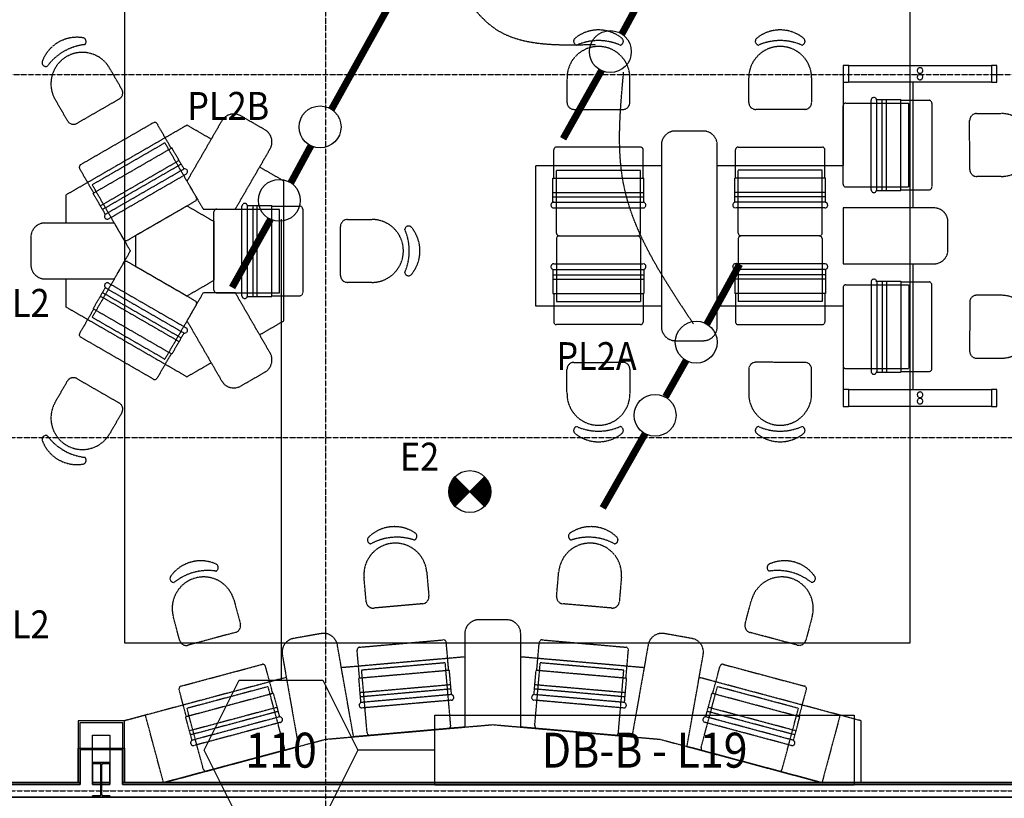
# Model space of a CAD drawing. Extents: x -12918 to 94749, y -46877 to 36667.
# Drawn here: x 60531 to 67573, y 7006 to 12577 of the extents above; entities that cross this region are included whole.
import ezdxf
from ezdxf.enums import TextEntityAlignment as Align

# ---------------------------------------------------------------- set-up
doc = ezdxf.new("R2010")
doc.units = 0
for name, pattern in [('EDG-DASH-1', [2.25, 1.5, -0.75]), ('EDG-DASH-3', [4.5, 3, -1.5]), ('X-2791-C$0$EDG-1DOT-2', [5, 2, -1.4, 0.2, -1.4]), ('X-2791-C$0$EDG-DASH-3', [4.5, 3, -1.5])]:
    doc.linetypes.add(name, pattern=pattern)
for name, color, linetype in [('LIT-CIRC', 6, 'CONTINUOUS'), ('LIT-EMERG', 6, 'CONTINUOUS'), ('LIT-FITT', 6, 'CONTINUOUS'), ('LIT-SWITCH', 2, 'EDG-DASH-3'), ('LIT-TRACK', 7, 'EDG-DASH-1'), ('SYM-050', 6, 'CONTINUOUS'), ('SYM-ATT', 2, 'CONTINUOUS'), ('SYM-FILL', 133, 'CONTINUOUS'), ('SYM-TEXT', 7, 'CONTINUOUS'), ('X-2791-C$0$A-DETL-GENF', 31, 'X-2791-C$0$EDG-DASH-3'), ('X-2791-C$0$A-DETL-GENF-HDLN', 31, 'X-2791-C$0$EDG-DASH-3'), ('X-2791-C$0$A-FLOR-1', 31, 'X-2791-C$0$EDG-DASH-3'), ('X-2791-C$0$A-WALL-1', 8, 'CONTINUOUS'), ('X-2791-C$0$A-WALL-2', 8, 'CONTINUOUS'), ('X-2791-C$0$Q-CASE', 31, 'X-2791-C$0$EDG-DASH-3'), ('X-2791-C$0$RCP-LINES 22-8-23', 11, 'CONTINUOUS'), ('X-2791-C$0$S-COLS-4', 8, 'CONTINUOUS'), ('X-2791-C$0$S-GRID-1', 133, 'X-2791-C$0$EDG-1DOT-2'), ('X-XREF', 7, 'CONTINUOUS')]:
    doc.layers.add(name, color=color, linetype=linetype)
doc.styles.add('EDG', font='edg.shx', dxfattribs={"width": 0.9})

# ---------------------------------------------------------------- blocks, each defined once
blk = doc.blocks.new('X-2791-C')
at = {"layer": 'X-2791-C$0$A-DETL-GENF'}
for p, q in [((66439.9, 11979.9), (66619.9, 11979.9)), ((66619.9, 11359.9), (66619.9, 11999.9)), ((66659.3, 12004.9), (66833.5, 12004.9)), ((66659.9, 11359.9), (66659.9, 11999.9)), ((66699.9, 11354.9), (66699.9, 12004.9)), ((66729.9, 11354.9), (66729.9, 12004.9)), ((66833.5, 11354.9), (66833.5, 12004.9)), ((66833.5, 11999.9), (67034.9, 11999.9)), ((67054.9, 11979.9), (67054.9, 11379.9)), ((66419.9, 11399.9), (66419.9, 11959.9)), ((61486.5, 11838.9), (60966.8, 11538.9)), ((61614.5, 11657.1), (61513.8, 11831.5)), ((61055.9, 11334.6), (61618.8, 11659.6)), ((61705.9, 11508.7), (61618.8, 11659.6)), ((64349.9, 11443.5), (64349.9, 11644.9)), ((64969.9, 11664.9), (64369.9, 11664.9)), ((64989.9, 11443.5), (64989.9, 11644.9)), ((65649.9, 11443.5), (65649.9, 11644.9)), ((65669.9, 11664.9), (66269.9, 11664.9)), ((66289.9, 11443.5), (66289.9, 11644.9)), ((61107.7, 11244.9), (61670.6, 11569.9)), ((61060.3, 11337.1), (60959.5, 11511.5)), ((61122.7, 11218.9), (61685.6, 11543.9)), ((61147, 11186.8), (61701.3, 11506.8)), ((61167, 11152.1), (61721.3, 11472.1)), ((61794, 11306.2), (61704, 11462.1)), ((64344.9, 11443.5), (64994.9, 11443.5)), ((64344.9, 11269.3), (64344.9, 11443.5)), ((64994.9, 11269.3), (64994.9, 11443.5)), ((66294.9, 11443.5), (65644.9, 11443.5)), ((65644.9, 11269.3), (65644.9, 11443.5)), ((66294.9, 11269.3), (66294.9, 11443.5)), ((64344.9, 11339.9), (64994.9, 11339.9)), ((66294.9, 11339.9), (65644.9, 11339.9)), ((66439.9, 11379.9), (66619.9, 11379.9)), ((66659.3, 11354.9), (66833.5, 11354.9)), ((66833.5, 11359.9), (67034.9, 11359.9)), ((61143, 11183.7), (61055.9, 11334.6)), ((61301.7, 10998.9), (61786.6, 11278.9)), ((64344.9, 11309.9), (64994.9, 11309.9)), ((64349.9, 11269.9), (64989.9, 11269.9)), ((66294.9, 11309.9), (65644.9, 11309.9)), ((66289.9, 11269.9), (65649.9, 11269.9)), ((61920, 10641.9), (61920, 11201.9)), ((61940, 11221.9), (62120, 11221.9)), ((62120, 10601.9), (62120, 11241.9)), ((62159.3, 11246.9), (62333.5, 11246.9)), ((62160, 10601.9), (62160, 11241.9)), ((62200, 10596.9), (62200, 11246.9)), ((62230, 10596.9), (62230, 11246.9)), ((62333.5, 10596.9), (62333.5, 11246.9)), ((62333.5, 11241.9), (62535, 11241.9)), ((62555, 11221.9), (62555, 10621.9)), ((64349.9, 11229.9), (64989.9, 11229.9)), ((64369.9, 11049.9), (64369.9, 11229.9)), ((64969.9, 11049.9), (64969.9, 11229.9)), ((66289.9, 11229.9), (65649.9, 11229.9)), ((65669.9, 11049.9), (65669.9, 11229.9)), ((66269.9, 11049.9), (66269.9, 11229.9)), ((61274.3, 11006.2), (61184.3, 11162.1)), ((64369.9, 11009.9), (64369.9, 10829.9)), ((64389.9, 11029.9), (64949.9, 11029.9)), ((64389.9, 11029.9), (64949.9, 11029.9)), ((64969.9, 11009.9), (64969.9, 10829.9)), ((65669.9, 11009.9), (65669.9, 10829.9)), ((66249.9, 11029.9), (65689.9, 11029.9)), ((66249.9, 11029.9), (65689.9, 11029.9)), ((66269.9, 11009.9), (66269.9, 10829.9)), ((61301.7, 10845), (61786.6, 10565)), ((61274.3, 10837.6), (61184.3, 10681.7)), ((64344.9, 10790.6), (64344.9, 10616.4)), ((64349.9, 10829.9), (64989.9, 10829.9)), ((64349.9, 10789.9), (64989.9, 10789.9)), ((64994.9, 10790.6), (64994.9, 10616.4)), ((65644.9, 10790.6), (65644.9, 10616.4)), ((66289.9, 10829.9), (65649.9, 10829.9)), ((66289.9, 10789.9), (65649.9, 10789.9)), ((66294.9, 10790.6), (66294.9, 10616.4)), ((64344.9, 10749.9), (64994.9, 10749.9)), ((64344.9, 10719.9), (64994.9, 10719.9)), ((66294.9, 10749.9), (65644.9, 10749.9)), ((66294.9, 10719.9), (65644.9, 10719.9)), ((66659.3, 10704.9), (66833.5, 10704.9)), ((66699.9, 10704.9), (66699.9, 10054.9)), ((66729.9, 10704.9), (66729.9, 10054.9)), ((66833.5, 10704.9), (66833.5, 10054.9)), ((61143, 10660.2), (61055.9, 10509.3)), ((61147, 10657.1), (61701.3, 10337.1)), ((61167, 10691.7), (61721.3, 10371.7)), ((66419.9, 10659.9), (66419.9, 10099.9)), ((66439.9, 10679.9), (66619.9, 10679.9)), ((66619.9, 10699.9), (66619.9, 10059.9)), ((66659.9, 10699.9), (66659.9, 10059.9)), ((66833.5, 10699.9), (67034.9, 10699.9)), ((67054.9, 10079.9), (67054.9, 10679.9)), ((61107.7, 10599), (61670.6, 10274)), ((61122.7, 10625), (61685.6, 10300)), ((61940, 10621.9), (62120, 10621.9)), ((62159.3, 10596.9), (62333.5, 10596.9)), ((62333.5, 10601.9), (62535, 10601.9)), ((64344.9, 10616.4), (64994.9, 10616.4)), ((64349.9, 10616.4), (64349.9, 10414.9)), ((64989.9, 10616.4), (64989.9, 10414.9)), ((66294.9, 10616.4), (65644.9, 10616.4)), ((65649.9, 10616.4), (65649.9, 10414.9)), ((66289.9, 10616.4), (66289.9, 10414.9)), ((61060.3, 10506.8), (60959.5, 10332.3)), ((61055.9, 10509.3), (61618.8, 10184.3)), ((61794, 10537.6), (61704, 10381.7)), ((64969.9, 10394.9), (64369.9, 10394.9)), ((65669.9, 10394.9), (66269.9, 10394.9)), ((61486.5, 10005), (60966.8, 10305)), ((61705.9, 10335.2), (61618.8, 10184.3)), ((61614.5, 10186.8), (61513.8, 10012.3)), ((66439.9, 10079.9), (66619.9, 10079.9)), ((66659.3, 10054.9), (66833.5, 10054.9)), ((66833.5, 10059.9), (67034.9, 10059.9)), ((62962.1, 8086.8), (63559.8, 8139.1)), ((63599.1, 7920.2), (63581.5, 8120.9)), ((64229, 7920.2), (64246.6, 8120.9)), ((64268.2, 8139.1), (64866, 8086.8)), ((62961.5, 7864.5), (62943.9, 8065.2)), ((64866.6, 7864.5), (64884.1, 8065.2)), ((61684.9, 7808.5), (62264.5, 7963.8)), ((65563.6, 7963.8), (66143.2, 7808.5)), ((62341.1, 7755.1), (62289, 7949.7)), ((63604, 7920.7), (62956.5, 7864)), ((63619.2, 7747.2), (63604, 7920.7)), ((64208.9, 7747.2), (64224, 7920.7)), ((64871.6, 7864), (64224, 7920.7)), ((65487, 7755.1), (65539.1, 7949.7)), ((62971.7, 7690.5), (62956.5, 7864)), ((63613.1, 7817.5), (62965.5, 7760.9)), ((64862.5, 7760.9), (64215, 7817.5)), ((64856.4, 7690.5), (64871.6, 7864)), ((61722.9, 7589.4), (61670.8, 7784)), ((62345.9, 7756.4), (61718.1, 7588.1)), ((62391, 7588.1), (62345.9, 7756.4)), ((63615.7, 7787.7), (62968.2, 7731)), ((63614.2, 7747.4), (62976.6, 7691.6)), ((64859.9, 7731), (64212.4, 7787.7)), ((64851.5, 7691.6), (64213.9, 7747.4)), ((65437.1, 7588.1), (65482.1, 7756.4)), ((66110, 7588.1), (65482.1, 7756.4)), ((66105.2, 7589.4), (66157.3, 7784)), ((63617.7, 7707.5), (62980.1, 7651.7)), ((63613.4, 7526.5), (63597.8, 7705.8)), ((64848, 7651.7), (64210.4, 7707.5)), ((64214.6, 7526.5), (64230.3, 7705.8)), ((62372.7, 7656.4), (61744.9, 7488.1)), ((62380.5, 7627.4), (61752.7, 7459.2)), ((63015.7, 7474.2), (63000, 7653.5)), ((64812.4, 7474.2), (64828, 7653.5)), ((66075.4, 7459.2), (65447.6, 7627.4)), ((66083.2, 7488.1), (65455.3, 7656.4)), ((61763.2, 7419.9), (61718.1, 7588.1)), ((62386, 7587.5), (61767.8, 7421.8)), ((62396.4, 7548.8), (61778.2, 7383.2)), ((62423.7, 7369.8), (62377.1, 7543.6)), ((65404.4, 7369.8), (65451, 7543.6)), ((66049.9, 7383.2), (65431.7, 7548.8)), ((66060.2, 7421.8), (65442.1, 7587.5)), ((66064.9, 7419.9), (66110, 7588.1)), ((63595.3, 7504.8), (63037.4, 7456)), ((64790.7, 7456), (64232.8, 7504.8)), ((61844.1, 7214.5), (61797.5, 7388.3)), ((62409.5, 7345.3), (61868.6, 7200.3)), ((65959.5, 7200.3), (65418.6, 7345.3)), ((65984, 7214.5), (66030.6, 7388.3))]:
    blk.add_line(p, q, dxfattribs=at)
for centre, start, end in [((66439.9, 11959.9), 90, 180), ((66639.9, 11999.9), 0, 180), ((67034.9, 11979.9), 0, 90), ((61496.5, 11821.5), 30, 120), ((64369.9, 11644.9), 90, 180), ((64969.9, 11644.9), 0, 90), ((65669.9, 11644.9), 90, 180), ((66269.9, 11644.9), 0, 90), ((60976.8, 11521.5), 120, 210), ((61711.3, 11489.5), 300, 120), ((66439.9, 11399.9), 180, 270), ((66639.9, 11359.9), 180, 0), ((67034.9, 11379.9), 270, 0), ((61776.6, 11296.2), 300, 30), ((64349.9, 11249.9), 90, 270), ((64989.9, 11249.9), 270, 90), ((65649.9, 11249.9), 90, 270), ((66289.9, 11249.9), 270, 90), ((61940, 11201.9), 90, 180), ((62140, 11241.9), 0, 180), ((62535, 11221.9), 0, 90), ((61157, 11169.5), 120, 300), ((61291.7, 11016.2), 210, 300), ((64389.9, 11049.9), 180, 270), ((64389.9, 11009.9), 90, 180), ((64949.9, 11049.9), 270, 0), ((64949.9, 11009.9), 0, 90), ((65689.9, 11049.9), 180, 270), ((65689.9, 11009.9), 90, 180), ((66249.9, 11049.9), 270, 0), ((66249.9, 11009.9), 0, 90), ((61291.7, 10827.6), 60, 150), ((64349.9, 10809.9), 90, 270), ((64989.9, 10809.9), 270, 90), ((65649.9, 10809.9), 90, 270), ((66289.9, 10809.9), 270, 90), ((66639.9, 10699.9), 0, 180), ((61157, 10674.4), 60, 240), ((61940, 10641.9), 180, 270), ((66439.9, 10659.9), 90, 180), ((67034.9, 10679.9), 0, 90), ((61776.6, 10547.6), 330, 60), ((62140, 10601.9), 180, 0), ((62535, 10621.9), 270, 0), ((61711.3, 10354.4), 240, 60), ((64369.9, 10414.9), 180, 270), ((64969.9, 10414.9), 270, 0), ((65669.9, 10414.9), 180, 270), ((66269.9, 10414.9), 270, 0), ((60976.8, 10322.3), 150, 240), ((66439.9, 10099.9), 180, 270), ((67034.9, 10079.9), 270, 0), ((61496.5, 10022.3), 240, 330), ((66639.9, 10059.9), 180, 0), ((63561.6, 8119.2), 5, 95), ((64266.5, 8119.2), 85, 175), ((62963.9, 8066.9), 95, 185), ((64864.2, 8066.9), 355, 85), ((62269.7, 7944.5), 15, 105), ((65558.4, 7944.5), 75, 165), ((61690.1, 7789.2), 105, 195), ((63615.9, 7727.4), 275, 95), ((64212.1, 7727.4), 85, 265), ((66138, 7789.2), 345, 75), ((62978.4, 7671.7), 95, 275), ((64849.7, 7671.7), 265, 85), ((62391.2, 7568.1), 285, 105), ((65436.9, 7568.1), 75, 255), ((63035.6, 7475.9), 185, 275), ((63593.5, 7524.7), 275, 5), ((64234.6, 7524.7), 175, 265), ((64792.4, 7475.9), 265, 355), ((61773, 7402.5), 105, 285), ((66055.1, 7402.5), 255, 75), ((62404.3, 7364.6), 285, 15), ((65423.7, 7364.6), 165, 255), ((61863.4, 7219.7), 195, 285), ((65964.7, 7219.7), 255, 345)]:
    blk.add_arc(centre, 20, start, end, dxfattribs=at)
at = {"layer": 'X-2791-C$0$A-DETL-GENF-HDLN'}
for p, q in [((66619.9, 11979.9), (66889.9, 11979.9)), ((66889.9, 11379.9), (66889.9, 11979.9)), ((61049.3, 11396), (61569, 11696)), ((61704, 11462.1), (61569, 11696)), ((64369.9, 11229.9), (64369.9, 11499.9)), ((64369.9, 11499.9), (64969.9, 11499.9)), ((64969.9, 11229.9), (64969.9, 11499.9)), ((65669.9, 11229.9), (65669.9, 11499.9)), ((66269.9, 11499.9), (65669.9, 11499.9)), ((66269.9, 11229.9), (66269.9, 11499.9)), ((61184.3, 11162.1), (61049.3, 11396)), ((66619.9, 11379.9), (66889.9, 11379.9)), ((62120, 11221.9), (62390, 11221.9)), ((62390, 10621.9), (62390, 11221.9)), ((64369.9, 10829.9), (64369.9, 10559.9)), ((64969.9, 10829.9), (64969.9, 10559.9)), ((65669.9, 10829.9), (65669.9, 10559.9)), ((66269.9, 10829.9), (66269.9, 10559.9)), ((61184.3, 10681.7), (61049.3, 10447.9)), ((66619.9, 10679.9), (66889.9, 10679.9)), ((66889.9, 10679.9), (66889.9, 10079.9)), ((62120, 10621.9), (62390, 10621.9)), ((64369.9, 10559.9), (64969.9, 10559.9)), ((66269.9, 10559.9), (65669.9, 10559.9)), ((61049.3, 10447.9), (61569, 10147.9)), ((61704, 10381.7), (61569, 10147.9)), ((66619.9, 10079.9), (66889.9, 10079.9)), ((63574.2, 7974.8), (62976.5, 7922.5)), ((63597.8, 7705.8), (63574.2, 7974.8)), ((64230.3, 7705.8), (64253.9, 7974.8)), ((64851.6, 7922.5), (64253.9, 7974.8)), ((63000, 7653.5), (62976.5, 7922.5)), ((64828, 7653.5), (64851.6, 7922.5)), ((62307.2, 7804.4), (61727.6, 7649.1)), ((62377.1, 7543.6), (62307.2, 7804.4)), ((65451, 7543.6), (65520.9, 7804.4)), ((66100.5, 7649.1), (65520.9, 7804.4)), ((61797.5, 7388.3), (61727.6, 7649.1)), ((66030.6, 7388.3), (66100.5, 7649.1))]:
    blk.add_line(p, q, dxfattribs=at)
at = {"layer": 'X-2791-C$0$A-FLOR-1'}
for p, q in [((61261.6, 12078.3), (61174.3, 12230)), ((64445.1, 12160.1), (64445, 11985.1)), ((64895, 11984.7), (64895.1, 12159.7)), ((65744.9, 11984.7), (65744.7, 12159.7)), ((66194.7, 12160.1), (66194.9, 11985.1)), ((60784.4, 12005.3), (60871.7, 11853.7)), ((60940, 11835.3), (61243.3, 12010)), ((64494.9, 11935.1), (64844.9, 11934.8)), ((66144.9, 11935.1), (65794.9, 11934.8)), ((67374.7, 11905), (67549.7, 11905.1)), ((67325.1, 11504.9), (67324.8, 11854.9)), ((67550.1, 11455.1), (67375.1, 11455)), ((62874.8, 11147), (63049.8, 11147.1)), ((62825.1, 10746.9), (62824.8, 11096.9)), ((63050.2, 10697.1), (62875.2, 10697)), ((67550.1, 10604.7), (67375.1, 10604.9)), ((67325.1, 10554.9), (67324.8, 10204.9)), ((67374.7, 10154.9), (67549.7, 10154.7)), ((64445.1, 9899.7), (64445, 10074.7)), ((64494.9, 10124.8), (64844.9, 10125.1)), ((64895, 10075.1), (64895.1, 9900.1)), ((65744.9, 10075.1), (65744.7, 9900.1)), ((66144.9, 10124.8), (65794.9, 10125.1)), ((66194.7, 9899.7), (66194.9, 10074.7)), ((60940, 10008.6), (61243.3, 9833.8)), ((60784.4, 9838.6), (60871.7, 9990.2)), ((61261.6, 9765.6), (61174.3, 9613.9)), ((63441.8, 8625.9), (63457.2, 8451.6)), ((64370.8, 8451.2), (64385.9, 8625.5)), ((63008.9, 8411.9), (62993.5, 8586.3)), ((64834.2, 8586.7), (64819.1, 8412.4)), ((62063.7, 8422.7), (62109.1, 8253.7)), ((63411.8, 8397.4), (63063.1, 8366.5)), ((64765, 8366.9), (64416.3, 8397)), ((65718.8, 8253.3), (65763.9, 8422.4)), ((61674.6, 8136.8), (61629.1, 8305.8)), ((66198.7, 8306.3), (66153.5, 8137.2)), ((62073.8, 8192.4), (61735.8, 8101.5)), ((66092.3, 8101.8), (65754.2, 8192.1))]:
    blk.add_line(p, q, dxfattribs=at)
for centre, radius, start, end in [((64670.2, 12238.5), 264.8, 50.30711, 129.58981), ((65969.7, 12238.5), 264.8, 50.41019, 129.69289), ((60940.1, 12185.8), 264.8, 80.30711, 159.58981), ((61038.4, 12015.1), 385.5, 96.29703, 143.59989), ((60978.6, 12419.7), 27.7, 309.33137, 77.28472), ((64520.2, 12422.2), 27.7, 132.61221, 260.56555), ((64670, 12041.6), 385.5, 66.29703, 113.59989), ((64820.5, 12421.9), 27.7, 279.33137, 47.28472), ((65819.4, 12421.9), 27.7, 132.71528, 260.66863), ((65969.8, 12041.6), 385.5, 66.40011, 113.70297), ((66119.7, 12422.2), 27.7, 279.43445, 47.38779), ((60979.3, 12117.6), 225, 29.94846, 209.94846), ((64670.1, 12159.9), 225, 359.94846, 179.94846), ((65969.7, 12159.9), 225, 0.05154, 180.05154), ((60718.4, 12269.8), 27.7, 162.61221, 290.56555), ((61218.3, 12053.4), 50, 299.94846, 29.94846), ((64495, 11985.1), 50, 179.94846, 269.94846), ((64845, 11984.8), 50, 269.94846, 359.94846), ((65794.9, 11984.8), 50, 180.05154, 270.05154), ((66144.9, 11985.1), 50, 270.05154, 0.05154), ((67374.8, 11855), 50, 90.05154, 180.05154), ((67549.9, 11680.1), 225, 270.05154, 90.05154), ((60915, 11878.6), 50, 209.94846, 299.94846), ((67375.1, 11505), 50, 180.05154, 270.05154), ((62874.8, 11097), 50, 90.05154, 180.05154), ((63050, 10922.1), 225, 270.05154, 90.05154), ((63312, 11072.5), 27.7, 42.71528, 170.66863), ((62931.6, 10922), 385.5, 336.40011, 23.70297), ((63128.6, 10922.2), 264.8, 320.41019, 39.69289), ((62875.1, 10747), 50, 180.05154, 270.05154), ((63312.2, 10772.2), 27.7, 189.43445, 317.38779), ((67375.1, 10554.9), 50, 89.94846, 179.94846), ((67549.9, 10379.7), 225, 269.94846, 89.94846), ((67374.8, 10204.9), 50, 179.94846, 269.94846), ((64495, 10074.8), 50, 90.05154, 180.05154), ((64845, 10075.1), 50, 0.05154, 90.05154), ((65794.9, 10075.1), 50, 89.94846, 179.94846), ((66144.9, 10074.8), 50, 359.94846, 89.94846), ((60915, 9965.2), 50, 60.05154, 150.05154), ((64670.1, 9899.9), 225, 180.05154, 0.05154), ((65969.7, 9899.9), 225, 179.94846, 359.94846), ((60979.3, 9726.2), 225, 150.05154, 330.05154), ((61218.3, 9790.5), 50, 330.05154, 60.05154), ((64520.2, 9637.7), 27.7, 99.43445, 227.38779), ((64670, 10018.3), 385.5, 246.40011, 293.70297), ((64820.5, 9637.9), 27.7, 312.71528, 80.66863), ((65819.4, 9637.9), 27.7, 99.33137, 227.28472), ((65969.8, 10018.3), 385.5, 246.29703, 293.59989), ((66119.7, 9637.7), 27.7, 312.61221, 80.56555), ((60718.4, 9574.1), 27.7, 69.43445, 197.38779), ((61038.4, 9828.8), 385.5, 216.40011, 263.70297), ((64670.2, 9821.3), 264.8, 230.41019, 309.69289), ((65969.7, 9821.3), 264.8, 230.30711, 309.58981), ((60940.1, 9658.1), 264.8, 200.41019, 279.69289), ((60978.6, 9424.2), 27.7, 282.71528, 50.66863), ((63210.7, 8684.4), 264.8, 55.41019, 134.69289), ((64616.8, 8684.4), 264.8, 45.41019, 124.69289), ((63228.1, 8488.2), 385.5, 71.40011, 118.70297), ((63344.1, 8880.4), 27.7, 284.43445, 52.38779), ((64483.1, 8880.2), 27.7, 127.71528, 255.66863), ((64599.8, 8488.2), 385.5, 61.40011, 108.70297), ((64782.2, 8854.3), 27.7, 274.43445, 42.38779), ((63217.6, 8606.1), 225, 5.05154, 185.05154), ((63045, 8854), 27.7, 137.71528, 265.66863), ((64610, 8606.1), 225, 355.05154, 175.05154), ((61826, 8440.2), 264.8, 65.41019, 144.69289), ((61923.3, 8656.4), 27.7, 294.43445, 62.38779), ((65903.8, 8656.4), 27.7, 117.71528, 245.66863), ((66001.6, 8440.3), 264.8, 35.41019, 114.69289), ((61633.3, 8578.4), 27.7, 147.71528, 275.66863), ((61877.1, 8250), 385.5, 81.40011, 128.70297), ((65950.8, 8250), 385.5, 51.40011, 98.70297), ((66194, 8578.9), 27.7, 264.43445, 32.38779), ((61846.4, 8364.3), 225, 15.05154, 195.05154), ((65981.3, 8364.4), 225, 345.05154, 165.05154), ((63407.4, 8447.2), 50, 275.05154, 5.05154), ((64420.6, 8446.9), 50, 175.05154, 265.05154), ((63058.7, 8416.3), 50, 185.05154, 275.05154), ((64769.3, 8416.7), 50, 265.05154, 355.05154), ((62060.8, 8240.7), 50, 285.05154, 15.05154), ((65767.1, 8240.4), 50, 165.05154, 255.05154), ((61722.8, 8149.8), 50, 195.05154, 285.05154), ((66105.2, 8150.1), 50, 255.05154, 345.05154)]:
    blk.add_arc(centre, radius, start, end, dxfattribs=at)
at = {"layer": 'X-2791-C$0$A-WALL-1'}
for p, q in [((61279.2, 7560), (60949.2, 7560)), ((60949.2, 7560), (60949.2, 7117.5)), ((61279.2, 7117.5), (61279.2, 7560)), ((61052.2, 7457), (61176.2, 7457)), ((61052.2, 7262.5), (61052.2, 7457)), ((61176.2, 7457), (61176.2, 7262.5)), ((61052.2, 7117.5), (61052.2, 7254.5)), ((61176.2, 7254.5), (61176.2, 7117.5)), ((60949.2, 7117.5), (58229.2, 7117.5)), ((61111.7, 7117.5), (61052.2, 7117.5)), ((61176.2, 7117.5), (61116.7, 7117.5)), ((68032.2, 7117.5), (61279.2, 7117.5))]:
    blk.add_line(p, q, dxfattribs=at)
at = {"layer": 'X-2791-C$0$A-WALL-2'}
for p, q in [((60962.2, 7547), (61266.2, 7547)), ((60962.2, 7104.5), (60962.2, 7547)), ((61266.2, 7547), (61266.2, 7104.5)), ((60949.2, 7117.5), (60962.2, 7117.5)), ((61052.2, 7117.5), (61052.2, 7104.5)), ((61176.2, 7117.5), (61176.2, 7104.5)), ((61266.2, 7117.5), (61279.2, 7117.5)), ((60962.2, 7104.5), (58487.2, 7104.5)), ((61111.7, 7104.5), (61052.2, 7104.5)), ((61176.2, 7104.5), (61116.7, 7104.5)), ((68045.2, 7104.5), (61266.2, 7104.5)), ((61052.2, 7014.5), (58487.2, 7014.5)), ((68135.2, 7014.5), (61176.2, 7014.5))]:
    blk.add_line(p, q, dxfattribs=at)
at = {"layer": 'X-2791-C$0$Q-CASE'}
for p, q in [((66459.9, 12249.9), (66419.9, 12249.9)), ((66419.9, 12249.9), (66419.9, 12129.9)), ((66459.9, 12129.9), (66459.9, 12249.9)), ((66459.9, 12249.9), (67013.4, 12249.9)), ((67013.4, 12249.9), (67479.9, 12249.9)), ((67519.9, 12249.9), (67479.9, 12249.9)), ((67479.9, 12249.9), (67479.9, 12129.9)), ((67519.9, 12129.9), (67519.9, 12249.9)), ((66419.9, 12129.9), (66419.9, 11529.9)), ((66419.9, 12129.9), (66459.9, 12129.9)), ((67013.4, 12129.9), (66459.9, 12129.9)), ((66919.9, 11229.9), (66919.9, 12129.9)), ((67479.9, 12129.9), (67013.4, 12129.9)), ((67479.9, 12129.9), (67519.9, 12129.9)), ((61975.4, 11851.8), (61727.2, 11421.9)), ((62285.2, 11788.4), (62112, 11888.4)), ((61727.2, 11821.9), (60861.1, 11321.9)), ((61900.4, 11721.9), (61727.2, 11821.9)), ((65419.9, 11779.9), (65219.9, 11779.9)), ((62073.6, 11221.9), (62321.8, 11651.8)), ((65119.9, 11679.9), (65119.9, 11029.9)), ((65519.9, 11029.9), (65519.9, 11679.9)), ((62420, 11421.9), (62246.8, 11521.9)), ((65119.9, 11529.9), (64219.9, 11529.9)), ((64219.9, 11529.9), (64219.9, 10529.9)), ((66419.9, 11529.9), (65519.9, 11529.9)), ((61727.2, 11421.9), (61842.6, 11221.9)), ((62420, 10421.9), (62420, 11421.9)), ((60861.1, 11321.9), (60861.1, 11121.9)), ((61361.1, 11033.3), (61727.2, 11244.6)), ((61727.2, 11244.6), (61920, 11133.3)), ((61842.6, 11221.9), (62073.6, 11221.9)), ((67069.9, 11229.9), (66419.9, 11229.9)), ((66419.9, 11229.9), (66419.9, 10829.9)), ((61920, 11133.3), (61920, 10710.6)), ((67169.9, 10929.9), (67169.9, 11129.9)), ((61207.5, 11121.9), (60711.1, 11121.9)), ((61323, 10921.9), (61207.5, 11121.9)), ((60611.1, 11021.9), (60611.1, 10821.9)), ((61361.1, 10810.6), (61361.1, 11033.3)), ((65119.9, 11029.9), (65119.9, 10379.9)), ((65519.9, 10379.9), (65519.9, 11029.9)), ((61207.5, 10721.9), (61323, 10921.9)), ((61727.2, 10599.3), (61361.1, 10810.6)), ((66419.9, 10829.9), (67069.9, 10829.9)), ((66919.9, 9929.9), (66919.9, 10829.9)), ((60711.1, 10721.9), (61207.5, 10721.9)), ((60861.1, 10721.9), (60861.1, 10521.9)), ((61920, 10710.6), (61727.2, 10599.3)), ((61842.6, 10621.9), (61727.2, 10421.9)), ((62073.6, 10621.9), (61842.6, 10621.9)), ((62321.8, 10192), (62073.6, 10621.9)), ((60861.1, 10521.9), (61727.2, 10021.9)), ((64219.9, 10529.9), (65119.9, 10529.9)), ((65519.9, 10529.9), (66419.9, 10529.9)), ((66419.9, 10529.9), (66419.9, 9929.9)), ((61727.2, 10421.9), (61975.4, 9992)), ((62246.8, 10321.9), (62420, 10421.9)), ((65219.9, 10279.9), (65419.9, 10279.9)), ((61727.2, 10021.9), (61900.4, 10121.9)), ((62112, 9955.4), (62285.2, 10055.4)), ((66459.9, 9929.9), (66419.9, 9929.9)), ((66419.9, 9929.9), (66419.9, 9809.9)), ((66459.9, 9809.9), (66459.9, 9929.9)), ((66459.9, 9929.9), (67013.4, 9929.9)), ((67013.4, 9929.9), (67479.9, 9929.9)), ((67519.9, 9929.9), (67479.9, 9929.9)), ((67479.9, 9929.9), (67479.9, 9809.9)), ((67519.9, 9809.9), (67519.9, 9929.9)), ((66419.9, 9809.9), (66459.9, 9809.9)), ((67013.4, 9809.9), (66459.9, 9809.9)), ((67479.9, 9809.9), (67013.4, 9809.9)), ((67479.9, 9809.9), (67519.9, 9809.9)), ((64014, 8282.7), (63814, 8282.7)), ((62686.9, 8184.1), (62489.9, 8149.3)), ((63714, 8182.7), (63714, 7515.2)), ((64114, 7515.2), (64114, 8182.7)), ((65338.2, 8149.3), (65141.2, 8184.1)), ((62918.6, 7445.6), (62802.7, 8103)), ((65025.4, 8103), (64909.5, 7445.6)), ((62408.8, 8033.5), (62524.7, 7376.1)), ((65303.4, 7376.1), (65419.3, 8033.5)), ((63714, 8017.1), (62831.5, 7939.9)), ((64996.6, 7939.9), (64114, 8017.1)), ((62437.5, 7870.4), (61279.2, 7560)), ((66548.9, 7560), (65390.6, 7870.4)), ((61430.1, 7600.5), (61279.2, 7560)), ((61559.5, 7117.5), (61430.1, 7600.5)), ((66398, 7600.5), (66268.6, 7117.5)), ((66548.9, 7560), (66398, 7600.5)), ((66548.9, 7117.5), (66548.9, 7560)), ((66548.9, 7117.5), (66548.9, 7560)), ((63714, 7515.2), (62918.6, 7445.6)), ((62918.6, 7445.6), (63714, 7515.2)), ((63714, 7515.2), (63914, 7532.7)), ((63914, 7532.7), (64114, 7515.2)), ((64909.5, 7445.6), (64114, 7515.2)), ((64114, 7515.2), (64909.5, 7445.6)), ((62524.7, 7376.1), (62718.6, 7428.1)), ((62718.6, 7428.1), (62918.6, 7445.6)), ((64909.5, 7445.6), (65109.5, 7428.1)), ((65109.5, 7428.1), (65303.4, 7376.1)), ((62524.7, 7376.1), (61559.5, 7117.5)), ((61559.5, 7117.5), (62524.7, 7376.1)), ((66268.6, 7117.5), (65303.4, 7376.1)), ((65303.4, 7376.1), (66268.6, 7117.5))]:
    blk.add_line(p, q, dxfattribs=at)
for centre, radius, start, end in [((66969.9, 12212.9), 20, 0, 180), ((66969.9, 12212.9), 20, 180, 0), ((66969.9, 12166.9), 20, 0, 180), ((66969.9, 12166.9), 20, 180, 0), ((62062, 11801.8), 100, 60, 150), ((62235.2, 11701.8), 100, 330, 60), ((65219.9, 11679.9), 100, 90, 180), ((65419.9, 11679.9), 100, 0, 90), ((67069.9, 11129.9), 100, 0, 90), ((60711.1, 11021.9), 100, 90, 180), ((67069.9, 10929.9), 100, 270, 0), ((60711.1, 10821.9), 100, 180, 270), ((65219.9, 10379.9), 100, 180, 270), ((65419.9, 10379.9), 100, 270, 0), ((62235.2, 10142), 100, 300, 30), ((62062, 10042), 100, 210, 300), ((66969.9, 9892.9), 20, 0, 180), ((66969.9, 9892.9), 20, 180, 0), ((66969.9, 9846.9), 20, 0, 180), ((66969.9, 9846.9), 20, 180, 0), ((63814, 8182.7), 100, 90, 180), ((64014, 8182.7), 100, 0, 90), ((62704.2, 8085.6), 100, 10, 100), ((65123.9, 8085.6), 100, 80, 170), ((62507.3, 8050.9), 100, 100, 190), ((65320.8, 8050.9), 100, 350, 80)]:
    blk.add_arc(centre, radius, start, end, dxfattribs=at)
at = {"layer": 'X-2791-C$0$RCP-LINES 22-8-23'}
for p, q in [((66899.7, 8117.5), (66899.7, 18537)), ((61279.2, 18289), (61279.2, 8117.5)), ((61279.2, 8117.5), (66899.7, 8117.5)), ((60949.2, 7365.5), (61279.2, 7365.5)), ((60949.2, 7117.5), (60949.2, 7365.5)), ((61266.2, 7352.5), (60962.2, 7352.5)), ((60962.2, 7352.5), (60962.2, 7104.5)), ((61266.2, 7104.5), (61266.2, 7352.5)), ((61279.2, 7365.5), (61279.2, 7117.5)), ((61052.2, 7262.5), (61176.2, 7262.5)), ((61052.2, 7254.5), (61052.2, 7262.5)), ((61101.7, 7254.5), (61052.2, 7254.5)), ((61052.2, 7254.5), (61052.2, 7117.5)), ((61176.2, 7254.5), (61126.7, 7254.5)), ((61176.2, 7262.5), (61176.2, 7254.5)), ((61176.2, 7117.5), (61176.2, 7254.5)), ((61111.7, 7032.5), (61111.7, 7244.5)), ((61116.7, 7244.5), (61116.7, 7032.5)), ((58229.2, 7117.5), (60949.2, 7117.5)), ((60962.2, 7117.5), (60949.2, 7117.5)), ((61052.2, 7104.5), (61052.2, 7117.5)), ((61052.2, 7117.5), (61111.7, 7117.5)), ((61116.7, 7117.5), (61176.2, 7117.5)), ((61176.2, 7104.5), (61176.2, 7117.5)), ((61279.2, 7117.5), (61266.2, 7117.5)), ((61279.2, 7117.5), (68032.2, 7117.5)), ((58487.2, 7104.5), (60962.2, 7104.5)), ((61052.2, 7104.5), (61111.7, 7104.5)), ((61116.7, 7104.5), (61176.2, 7104.5)), ((61266.2, 7104.5), (68045.2, 7104.5)), ((58487.2, 7014.5), (61052.2, 7014.5)), ((61052.2, 7014.5), (61052.2, 7022.5)), ((61052.2, 7022.5), (61101.7, 7022.5)), ((61176.2, 7014.5), (61052.2, 7014.5)), ((61126.7, 7022.5), (61176.2, 7022.5)), ((61176.2, 7022.5), (61176.2, 7014.5)), ((61176.2, 7014.5), (68135.2, 7014.5))]:
    blk.add_line(p, q, dxfattribs=at)
for centre, start, end in [((61101.7, 7244.5), 0, 90), ((61126.7, 7244.5), 90, 180), ((61101.7, 7032.5), 270, 0), ((61126.7, 7032.5), 180, 270)]:
    blk.add_arc(centre, 10, start, end, dxfattribs=at)
at = {"layer": 'X-2791-C$0$S-COLS-4'}
for p, q in [((61176.2, 7262.5), (61052.2, 7262.5)), ((61052.2, 7262.5), (61052.2, 7254.5)), ((61052.2, 7254.5), (61101.7, 7254.5)), ((61126.7, 7254.5), (61176.2, 7254.5)), ((61176.2, 7254.5), (61176.2, 7262.5)), ((61111.7, 7244.5), (61111.7, 7032.5)), ((61116.7, 7032.5), (61116.7, 7244.5)), ((61101.7, 7022.5), (61052.2, 7022.5)), ((61052.2, 7022.5), (61052.2, 7014.5)), ((61052.2, 7014.5), (61176.2, 7014.5)), ((61176.2, 7022.5), (61126.7, 7022.5)), ((61176.2, 7014.5), (61176.2, 7022.5))]:
    blk.add_line(p, q, dxfattribs=at)
for centre, start, end in [((61101.7, 7244.5), 0, 90), ((61126.7, 7244.5), 90, 180), ((61101.7, 7032.5), 270, 0), ((61126.7, 7032.5), 180, 270)]:
    blk.add_arc(centre, 10, start, end, dxfattribs=at)
at = {"layer": 'X-2791-C$0$S-GRID-1'}
for p, q in [((62717.5, 29258.2), (62717.5, 0)), ((74770.2, 12181), (-1817.9, 12181)), ((-1817.9, 9587.5), (74700.2, 9587.5)), ((-1817.9, 7059.5), (74700.2, 7059.5))]:
    blk.add_line(p, q, dxfattribs=at)
blk = doc.blocks.new('LIT-DOWN')
at = {"layer": 'SYM-050', "color": 0, "linetype": 'ByBlock'}
blk.add_circle((0, 0), 150, dxfattribs=at)
at = {"layer": 'SYM-ATT', "linetype": 'ByBlock', "style": 'EDG', "width": 0.9}
for tag, p in [('MOUNT', (150, 450)), ('TYPE', (150, 150))]:
    blk.add_attdef(tag, p, '', height=200, dxfattribs=at)
at = {"layer": 'SYM-ATT', "color": 255, "linetype": 'ByBlock', "style": 'EDG', "width": 0.9}
for tag, flags in [('CHAN', 3), ('RATING', 3), ('EQUIP', 3), ('NAME', 3), ('ID', 9)]:
    blk.add_attdef(tag, (0, 0), '', height=200, dxfattribs=dict(at, flags=flags))
at = {"layer": 'SYM-TEXT', "color": 255, "linetype": 'ByBlock', "style": 'EDG', "width": 0.9, "flags": 3}
blk.add_attdef('TEXT', (0, 0), '', height=200, dxfattribs=at)
blk = doc.blocks.new('EM-SPIT')
at = {"layer": 'SYM-050', "color": 0, "linetype": 'ByBlock'}
blk.add_circle((0, 0), 150, dxfattribs=at)
at = {"layer": 'SYM-FILL', "linetype": 'ByBlock', "const_width": 150}
for points in [[(-53, -53, -0.414214), (-53, 53, -0.414214)], [(53, -53, 0.414214), (53, 53, 0.414214)]]:
    blk.add_lwpolyline(points, format="xyb", dxfattribs=at)
at = {"layer": 'SYM-FILL', "linetype": 'ByBlock'}
for points in [[(-106.1, 106.1), (106.1, -106.1)], [(106.1, 106.1), (-106.1, -106.1)]]:
    blk.add_lwpolyline(points, dxfattribs=at)
at = {"layer": 'SYM-ATT', "linetype": 'ByBlock', "style": 'EDG', "width": 0.9}
for tag, p in [('MOUNT', (150, 450)), ('TYPE', (150, 150))]:
    blk.add_attdef(tag, p, '', height=200, dxfattribs=at)
at = {"layer": 'SYM-ATT', "color": 255, "linetype": 'ByBlock', "style": 'EDG', "width": 0.9}
for tag, flags in [('CHAN', 3), ('RATING', 3), ('EQUIP', 3), ('NAME', 3), ('ID', 9)]:
    blk.add_attdef(tag, (0, 0), '', height=200, dxfattribs=dict(at, flags=flags))
at = {"layer": 'SYM-TEXT', "color": 255, "linetype": 'ByBlock', "style": 'EDG', "width": 0.9, "flags": 3}
blk.add_attdef('TEXT', (0, 0), '', height=200, dxfattribs=at)
blk = doc.blocks.new('REF-CHAN')
at = {"layer": 'SYM-050', "color": 0, "linetype": 'ByBlock'}
blk.add_lwpolyline([(-300, 500), (300, 500), (550, 0), (300, -500), (-300, -500), (-550, 0)], close=True, dxfattribs=at)
at = {"layer": 'SYM-ATT', "linetype": 'ByBlock', "style": 'EDG', "width": 0.9}
blk.add_attdef('EQUIP', (650, 100), '', height=200, dxfattribs=at)
at = {"layer": 'SYM-ATT', "color": 255, "linetype": 'ByBlock', "style": 'EDG', "width": 0.9}
for tag, flags in [('TYPE', 3), ('RATING', 3), ('MOUNT', 3), ('NAME', 3), ('ID', 9)]:
    blk.add_attdef(tag, (0, 0), '', height=200, dxfattribs=dict(at, flags=flags))
at = {"layer": 'SYM-ATT', "linetype": 'ByBlock', "style": 'EDG', "width": 0.9}
blk.add_attdef('CHAN', text='', height=250, dxfattribs=at).set_placement((0, 0), align=Align.MIDDLE_CENTER)
at = {"layer": 'SYM-TEXT', "color": 255, "linetype": 'ByBlock', "style": 'EDG', "width": 0.9, "flags": 3}
blk.add_attdef('TEXT', (0, 0), '', height=200, dxfattribs=at)
blk = doc.blocks.new('REF-CIRC')
at = {"layer": 'SYM-050', "color": 0, "linetype": 'ByBlock'}
blk.add_lwpolyline([(-1500, 250), (1500, 250), (1500, -250), (-1500, -250)], close=True, dxfattribs=at)
at = {"layer": 'SYM-ATT', "linetype": 'ByBlock', "style": 'EDG', "width": 0.9}
for tag, height, p in [('EQUIP', 200, (0, 450)), ('CHAN', 250, (0, 0))]:
    blk.add_attdef(tag, text='', height=height, dxfattribs=at).set_placement(p, align=Align.MIDDLE_CENTER)
at = {"layer": 'SYM-ATT', "color": 255, "linetype": 'ByBlock', "style": 'EDG', "width": 0.9}
for tag, flags in [('TYPE', 3), ('RATING', 3), ('MOUNT', 3), ('NAME', 3), ('ID', 9)]:
    blk.add_attdef(tag, (0, 0), '', height=200, dxfattribs=dict(at, flags=flags))
at = {"layer": 'SYM-TEXT', "color": 255, "linetype": 'ByBlock', "style": 'EDG', "width": 0.9, "flags": 3}
blk.add_attdef('TEXT', (0, 0), '', height=200, dxfattribs=at)

msp = doc.modelspace()

# ---------------------------------------------------------------- linework, layer by layer
at = {"layer": 'LIT-CIRC'}
for points in [[(62400, 11150), (62400, 7850)], [(63500, 7350), (62950, 7350)]]:
    msp.add_lwpolyline(points, dxfattribs=at)
at = {"layer": 'LIT-SWITCH'}
for points in [[(63550, 13050), (63950, 12500), (64650, 12400)], [(65350, 10400), (64850, 11400), (64850, 12200)]]:
    msp.add_spline(points, degree=3, dxfattribs=at)
at = {"layer": 'LIT-TRACK', "const_width": 50}
for points in [[(62760.6, 11934.8), (63372.8, 13036.7)], [(64837.3, 12473.7), (64980.8, 12738.8)], [(64417.4, 11724.7), (64691.6, 12212.3)], [(62470, 11409.5), (62613.5, 11674.7)], [(62050.1, 10660.6), (62324.3, 11148.2)], [(65445.7, 10399.8), (65679.7, 10827)], [(65150.6, 9879.6), (65297.3, 10139.6)], [(64700.9, 9083), (65005, 9616.8)]]:
    msp.add_lwpolyline(points, dxfattribs=at)

# ---------------------------------------------------------------- block references
at = {"layer": 'LIT-CIRC'}
for name, p, values in [('REF-CHAN', (62400, 7350), {'CHAN': '110'}), ('REF-CIRC', (65000, 7350), {'CHAN': 'DB-B - L19'})]:
    msp.add_blockref(name, p, dxfattribs=at).add_auto_attribs(values)
at = {"layer": 'LIT-EMERG'}
ref = msp.add_blockref('EM-SPIT', (63750, 9200), dxfattribs=at)
ref.add_attrib('TYPE', 'E2', (63250, 9350), dxfattribs={"layer": 'SYM-ATT', "linetype": 'ByBlock', "height": 200, "style": 'EDG', "width": 0.9})
at = {"layer": 'LIT-FITT'}
for p in [(64755.1, 12348.2), (62387.7, 11284.1), (65075.1, 9745.7)]:
    msp.add_blockref('LIT-DOWN', p, dxfattribs=at)
ref = msp.add_blockref('LIT-DOWN', (62678.9, 11809.4), dxfattribs=at)
ref.add_attrib('TYPE', 'PL2B', (61728.9, 11859.4), dxfattribs={"layer": 'SYM-ATT', "linetype": 'ByBlock', "height": 200, "style": 'EDG', "width": 0.9})
ref = msp.add_blockref('LIT-DOWN', (59900, 10550), dxfattribs=at)
ref.add_attrib('TYPE', 'RDL2', (60150, 10450), dxfattribs={"layer": 'SYM-ATT', "linetype": 'ByBlock', "height": 200, "style": 'EDG', "width": 0.9})
ref = msp.add_blockref('LIT-DOWN', (65369.3, 10269.3), dxfattribs=at)
ref.add_attrib('TYPE', 'PL2A', (64369.3, 10069.3), dxfattribs={"layer": 'SYM-ATT', "linetype": 'ByBlock', "height": 200, "style": 'EDG', "width": 0.9})
ref = msp.add_blockref('LIT-DOWN', (59900, 8250), dxfattribs=at)
ref.add_attrib('TYPE', 'RDL2', (60150, 8150), dxfattribs={"layer": 'SYM-ATT', "linetype": 'ByBlock', "height": 200, "style": 'EDG', "width": 0.9})
at = {"layer": 'X-XREF'}
msp.add_blockref('X-2791-C', (0, 0), dxfattribs=at)

doc.saveas('drawing.dxf')
